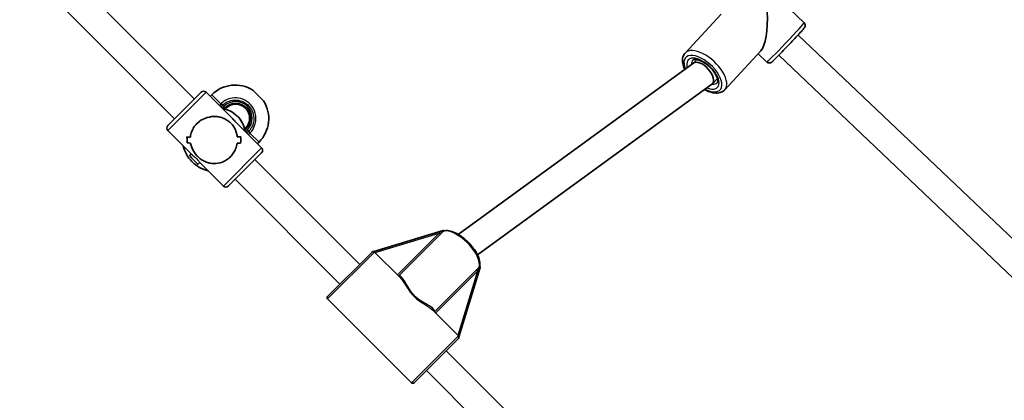
# Model space of a CAD drawing. Units: millimetres. Extents: x -5110 to 5320, y -4676 to 4973.
# Drawn here: x -1617 to -1053, y -364 to -146 of the extents above; entities that cross this region are included whole.
import ezdxf

# ---------------------------------------------------------------- set-up
doc = ezdxf.new("R2010")
doc.units = ezdxf.units.MM
doc.layers.add('Widoczne (ISO)', color=7, linetype='Continuous', lineweight=35)
doc.layers.add('Widoczne wąskie (ISO)', color=7, linetype='Continuous', lineweight=25)

msp = doc.modelspace()

# ---------------------------------------------------------------- linework, layer by layer
at = {"layer": 'Widoczne (ISO)'}
for p, q in [((-1605.48, -102.54), (-1516.74, -191.29)), ((-1616.79, -113.86), (-1528.05, -202.6)), ((-1167.35, -147.59), (-1175.61, -139.74)), ((-1235.53, -164.9), (-1214.84, -142.63)), ((-1032.57, -286.08), (-1170.91, -154.56)), ((-1228.8, -168.67), (-1230.69, -170.71)), ((-1212.82, -186), (-1192.13, -163.73)), ((-1188.71, -170.06), (-1193.65, -165.36)), ((-1043.6, -297.68), (-1181.93, -166.15)), ((-1230.54, -170.6), (-1365.56, -268.89)), ((-1217.08, -179.56), (-1219.89, -182.6)), ((-1220.18, -182.85), (-1354.51, -280.64)), ((-1531.94, -206.49), (-1512.85, -187.4)), ((-1494.76, -202.65), (-1510.02, -187.4)), ((-1507.65, -189.77), (-1506.75, -188.87)), ((-1483.18, -186.23), (-1477.03, -192.38)), ((-1498.7, -196.59), (-1499.22, -197.11)), ((-1489.16, -194.69), (-1489.53, -195.06)), ((-1485.49, -198.36), (-1485.86, -198.73)), ((-1478.2, -219.22), (-1493.45, -203.96)), ((-1487.39, -207.9), (-1487.91, -208.42)), ((-1518.42, -222.84), (-1531.94, -209.32)), ((-1520.85, -216.41), (-1520.85, -216.41)), ((-1480.57, -216.85), (-1479.67, -215.95)), ((-1519.41, -223.66), (-1518.5, -222.75)), ((-1478.2, -222.05), (-1497.29, -241.14)), ((-1517.9, -227.31), (-1518.11, -227.1)), ((-1514.46, -228.61), (-1513.55, -227.7)), ((-1500.12, -241.14), (-1513.64, -227.61)), ((-1482.09, -225.93), (-1421.98, -286.04)), ((-1493.4, -237.25), (-1433.3, -297.35)), ((-1374.24, -266.62), (-1413.94, -278.71)), ((-1414.91, -278.97), (-1440.37, -304.42)), ((-1413.5, -278.97), (-1398.82, -293.65)), ((-1365.16, -327.49), (-1353.06, -287.79)), ((-1440.37, -305.84), (-1392.28, -353.92)), ((-1380.09, -312.37), (-1365.41, -327.05)), ((-1365.41, -328.46), (-1390.87, -353.92)), ((-1372.49, -335.54), (-1312.38, -395.64)), ((-1383.8, -346.85), (-1323.7, -406.95))]:
    msp.add_line(p, q, dxfattribs=at)
for centre, radius, start, end in [((-1493.32, -202.3), 19, 57.7709, 135), ((-1511.43, -188.81), 2, 45, 135), ((-1493.05, -202.25), 8.5, 315, 135), ((-1493.05, -202.25), 8, 315, 135), ((-1493.1, -202.51), 19, 315, 32.2291), ((-1530.52, -207.9), 2, 135, 225), ((-1504.68, -213.67), 19, 193.4991, 225), ((-1479.61, -220.63), 2, 315, 45), ((-1504.47, -213.88), 19, 225, 256.5009), ((-1498.7, -239.72), 2, 225, 315), ((-1414.2, -279.67), 1, 45, 135), ((-1439.66, -305.13), 1, 135, 225), ((-1366.12, -327.76), 1, 315, 45), ((-1391.58, -353.21), 1, 225, 315)]:
    msp.add_arc(centre, radius, start, end, dxfattribs=at)
for centre, major_axis, ratio, start_param, end_param in [((-1194.33, -143.33), (-0.66, 21.23), 0.274801, 3.412722, 4.800015), ((-1221.22, -172.27), (-6.96, 6.47), 0.496008, 0.567304, 0.569621), ((-1225.36, -176.72), (5.33, -6.01), 0.49421, 1.595418, 3.093823), ((-1225.36, -176.72), (-5.33, 6.01), 0.49421, 3.093823, 4.737011), ((-1221.22, -172.27), (-6.96, 6.47), 0.496008, 2.571971, 2.574289), ((-1505.07, -214.27), (0, -15.96), 0.94203, 2.326353, 2.386036), ((-1505.07, -214.27), (-15.96, 0), 0.94203, 3.897149, 3.956832), ((-1520.45, -198.88), (0, 21.91), 0.02985, 2.272033, 2.498102), ((-1506.82, -212.52), (21.91, 0), 0.02985, 4.011153, 4.122957), ((-1520.45, -198.88), (0, -21.91), 0.02985, 5.413622, 5.63969), ((-1506.82, -212.52), (-21.91, 0), 0.02985, 0.869564, 0.981368), ((-1518.45, -200.88), (0, 21.91), 0.02985, 2.160228, 2.160253), ((-1506.82, -212.52), (21.91, 0), 0.02985, 5.444735, 5.580002), ((-1506.82, -212.52), (-21.91, 0), 0.02985, 2.303142, 2.438414), ((-1489.68, -229.65), (0, 21.91), 0.02985, 0.703183, 0.92925), ((-1489.68, -229.65), (0, -21.91), 0.02985, 3.844771, 4.070839), ((-1503.32, -216.02), (21.91, 0), 0.02985, 3.785084, 3.920356), ((-1503.32, -216.02), (-21.91, 0), 0.02985, 0.643496, 0.778767), ((-1518.45, -200.88), (0, 21.91), 0.02985, 2.3628, 2.362829), ((-1503.32, -216.02), (21.91, 0), 0.02985, 5.242134, 5.353935), ((-1503.32, -216.02), (-21.91, 0), 0.02985, 2.100542, 2.212346), ((-1516.94, -226.14), (-2.47, 2.47), 0.059648, 0, 3.141593), ((-1373.54, -267.45), (-0.783, 0.783), 0.405617, 5.377146, 6.070265), ((-1353.9, -287.1), (0.783, -0.783), 0.405617, 0.21292, 0.906039)]:
    msp.add_ellipse(centre, major_axis=major_axis, ratio=ratio, start_param=start_param, end_param=end_param, dxfattribs=at)
for points, knots in [([(-1167.35, -147.59), (-1167.19, -147.74), (-1167.06, -147.92), (-1166.86, -148.28), (-1166.8, -148.46), (-1166.72, -148.83), (-1166.72, -148.99), (-1166.73, -149.32), (-1166.76, -149.45), (-1166.82, -149.67), (-1166.85, -149.76), (-1166.91, -149.91), (-1166.94, -149.97), (-1167.01, -150.1), (-1167.04, -150.15), (-1167.16, -150.33), (-1167.22, -150.41), (-1167.52, -150.8), (-1167.85, -151.18), (-1168.82, -152.28), (-1169.47, -153), (-1170.99, -154.65), (-1171.84, -155.57), (-1173.67, -157.52), (-1174.65, -158.56), (-1176.63, -160.66), (-1177.64, -161.72), (-1179.59, -163.75), (-1180.53, -164.72), (-1182.25, -166.48), (-1183.03, -167.27), (-1184.35, -168.59), (-1184.89, -169.12), (-1185.51, -169.71), (-1185.68, -169.87), (-1185.94, -170.09), (-1186.01, -170.15), (-1186.21, -170.28), (-1186.26, -170.32), (-1186.39, -170.39), (-1186.44, -170.41), (-1186.58, -170.48), (-1186.7, -170.52), (-1187.04, -170.6), (-1187.25, -170.64), (-1187.77, -170.57), (-1188.03, -170.51), (-1188.44, -170.28), (-1188.58, -170.18), (-1188.71, -170.06)], [3.660704, 3.660704, 3.660704, 3.660704, 3.667194, 3.667194, 3.674342, 3.674342, 3.683606, 3.683606, 3.696502, 3.696502, 3.71231, 3.71231, 3.732162, 3.732162, 3.765353, 3.765353, 3.858641, 3.858641, 4.1728, 4.1728, 4.50751, 4.50751, 4.830781, 4.830781, 5.152188, 5.152188, 5.473155, 5.473155, 5.794255, 5.794255, 6.11628, 6.11628, 6.442332, 6.442332, 6.622314, 6.622314, 6.712305, 6.712305, 6.741653, 6.741653, 6.75391, 6.75391, 6.77258, 6.77258, 6.787339, 6.787339, 6.79711, 6.79711, 6.802296, 6.802296, 6.802296, 6.802296]), ([(-1235.73, -174.38), (-1236.28, -173.21), (-1236.68, -172.05), (-1237.14, -169.63), (-1237.14, -168.36), (-1236.56, -166.34), (-1236.13, -165.55), (-1235.53, -164.9)], [3.7951551, 3.7951551, 3.7951551, 3.7951551, 4.0985431, 4.0985431, 4.4428795, 4.4428795, 4.6892409, 4.6892409, 4.6892409, 4.6892409]), ([(-1231.14, -168.98), (-1231.02, -168.86), (-1230.85, -168.74), (-1230.18, -168.58), (-1229.7, -168.54), (-1228.55, -168.7), (-1227.91, -168.87), (-1226.5, -169.4), (-1225.72, -169.78), (-1224.12, -170.74), (-1223.3, -171.32), (-1221.72, -172.64), (-1220.96, -173.38), (-1219.6, -174.91), (-1218.99, -175.7), (-1218.01, -177.25), (-1217.63, -178), (-1217.11, -179.33), (-1216.97, -179.92), (-1216.87, -180.87), (-1216.91, -181.23), (-1217.05, -181.69), (-1217.12, -181.82), (-1217.22, -181.92)], [4.689241, 4.689241, 4.689241, 4.689241, 5.0034, 5.0034, 5.303181, 5.303181, 5.574104, 5.574104, 5.857026, 5.857026, 6.150369, 6.150369, 6.44852, 6.44852, 6.745942, 6.745942, 7.036828, 7.036828, 7.31542, 7.31542, 7.585481, 7.585481, 7.830834, 7.830834, 7.830834, 7.830834]), ([(-1212.82, -186), (-1213.39, -186.62), (-1214.11, -187.09), (-1215.79, -187.74), (-1216.75, -187.88), (-1218.99, -187.85), (-1220.28, -187.58), (-1222.52, -186.82), (-1223.46, -186.41), (-1224.39, -185.92)], [1.547648, 1.547648, 1.547648, 1.547648, 1.782745, 1.782745, 2.051807, 2.051807, 2.386071, 2.386071, 2.62085, 2.62085, 2.62085, 2.62085]), ([(-1487.63, -209.78), (-1487.65, -209.67), (-1487.67, -209.57), (-1487.98, -207.83), (-1488.53, -206.25), (-1490.1, -203.34), (-1491.12, -202.01), (-1493.52, -199.74), (-1494.91, -198.8), (-1497.73, -197.49), (-1499.14, -197.06), (-1500.58, -196.83)], [2.509598, 2.509598, 2.509598, 2.509598, 2.530509, 2.530509, 2.850556, 2.850556, 3.170671, 3.170671, 3.490808, 3.490808, 3.773587, 3.773587, 3.773587, 3.773587]), ([(-1515.27, -205.37), (-1514.63, -204.74), (-1513.91, -204.15), (-1512.37, -203.13), (-1511.54, -202.7), (-1509, -201.66), (-1507.21, -201.33), (-1504.74, -201.28), (-1503.86, -201.33), (-1502.13, -201.62), (-1501.27, -201.84), (-1499.6, -202.46), (-1498.8, -202.85), (-1497.27, -203.81), (-1496.54, -204.38), (-1495.18, -205.74), (-1494.61, -206.47), (-1493.65, -208), (-1493.26, -208.8), (-1492.64, -210.47), (-1492.42, -211.32), (-1492.23, -212.46), (-1492.2, -212.73), (-1492.17, -213)], [2.236331, 2.236331, 2.236331, 2.236331, 2.507871, 2.507871, 2.77941, 2.77941, 3.322488, 3.322488, 3.610032, 3.610032, 3.897576, 3.897576, 4.185119, 4.185119, 4.472663, 4.472663, 4.760206, 4.760206, 5.04775, 5.04775, 5.335293, 5.335293, 5.424723, 5.424723, 5.424723, 5.424723]), ([(-1492.17, -213), (-1492.2, -212.73), (-1492.23, -212.46), (-1492.42, -211.32), (-1492.64, -210.47), (-1493.26, -208.8), (-1493.65, -208), (-1494.61, -206.47), (-1495.18, -205.74), (-1495.86, -205.06), (-1496.54, -204.38), (-1497.27, -203.81), (-1498.8, -202.85), (-1499.6, -202.46), (-1501.27, -201.84), (-1502.13, -201.62), (-1503.86, -201.33), (-1504.74, -201.28), (-1507.21, -201.33), (-1509, -201.66), (-1511.54, -202.7), (-1512.37, -203.13), (-1513.91, -204.15), (-1514.63, -204.74), (-1515.27, -205.37)], [7.993265, 7.993265, 7.993265, 7.993265, 8.082695, 8.082695, 8.370238, 8.370238, 8.657782, 8.657782, 8.945325, 8.945325, 8.945325, 9.232869, 9.232869, 9.520412, 9.520412, 9.807956, 9.807956, 10.095499, 10.095499, 10.638578, 10.638578, 10.910117, 10.910117, 11.181657, 11.181657, 11.181657, 11.181657]), ([(-1519, -213.06), (-1518.88, -212.01), (-1518.62, -210.92), (-1517.89, -209.05), (-1517.48, -208.24), (-1516.49, -206.72), (-1515.91, -206.01), (-1515.27, -205.37)], [10.2894052, 10.2894052, 10.2894052, 10.2894052, 10.638578, 10.638578, 10.9101173, 10.9101173, 11.1816566, 11.1816566, 11.1816566, 11.1816566]), ([(-1515.27, -205.37), (-1515.91, -206.01), (-1516.49, -206.72), (-1517.48, -208.24), (-1517.89, -209.05), (-1518.62, -210.92), (-1518.88, -212.01), (-1519, -213.06)], [2.2363313, 2.2363313, 2.2363313, 2.2363313, 2.5078706, 2.5078706, 2.7794099, 2.7794099, 3.1285317, 3.1285317, 3.1285317, 3.1285317]), ([(-1496.18, -224.47), (-1496.81, -225.11), (-1497.53, -225.69), (-1499.04, -226.68), (-1499.85, -227.09), (-1502.31, -228.05), (-1504.02, -228.31), (-1506.39, -228.25), (-1507.22, -228.15), (-1508.87, -227.78), (-1509.69, -227.51), (-1511.28, -226.82), (-1512.05, -226.39), (-1513.53, -225.38), (-1514.24, -224.79), (-1514.92, -224.12), (-1515.6, -223.44), (-1516.18, -222.73), (-1517.19, -221.24), (-1517.62, -220.48), (-1518.31, -218.89), (-1518.58, -218.07), (-1518.82, -216.99), (-1518.87, -216.73), (-1518.91, -216.48)], [6.708994, 6.708994, 6.708994, 6.708994, 6.980533, 6.980533, 7.252073, 7.252073, 7.795151, 7.795151, 8.082695, 8.082695, 8.370238, 8.370238, 8.657782, 8.657782, 8.945325, 8.945325, 8.945325, 9.232869, 9.232869, 9.520412, 9.520412, 9.807956, 9.807956, 9.897439, 9.897439, 9.897439, 9.897439]), ([(-1518.91, -216.48), (-1518.87, -216.73), (-1518.82, -216.99), (-1518.58, -218.07), (-1518.31, -218.89), (-1517.62, -220.48), (-1517.19, -221.24), (-1516.18, -222.73), (-1515.6, -223.44), (-1514.24, -224.79), (-1513.53, -225.38), (-1512.05, -226.39), (-1511.28, -226.82), (-1509.69, -227.51), (-1508.87, -227.78), (-1507.22, -228.15), (-1506.39, -228.25), (-1504.02, -228.31), (-1502.31, -228.05), (-1499.85, -227.09), (-1499.04, -226.68), (-1497.53, -225.69), (-1496.81, -225.11), (-1496.18, -224.47)], [3.520602, 3.520602, 3.520602, 3.520602, 3.610032, 3.610032, 3.897576, 3.897576, 4.185119, 4.185119, 4.472663, 4.472663, 4.760206, 4.760206, 5.04775, 5.04775, 5.335293, 5.335293, 5.622837, 5.622837, 6.165915, 6.165915, 6.437455, 6.437455, 6.708994, 6.708994, 6.708994, 6.708994]), ([(-1492.25, -216.58), (-1492.41, -217.68), (-1492.71, -218.81), (-1493.5, -220.74), (-1493.93, -221.57), (-1494.95, -223.11), (-1495.54, -223.83), (-1496.18, -224.47)], [5.8167936, 5.8167936, 5.8167936, 5.8167936, 6.1659154, 6.1659154, 6.4374547, 6.4374547, 6.708994, 6.708994, 6.708994, 6.708994]), ([(-1496.18, -224.47), (-1495.54, -223.83), (-1494.95, -223.11), (-1493.93, -221.57), (-1493.5, -220.74), (-1492.71, -218.81), (-1492.41, -217.68), (-1492.25, -216.58)], [6.708994, 6.708994, 6.708994, 6.708994, 6.9805333, 6.9805333, 7.2520725, 7.2520725, 7.6011944, 7.6011944, 7.6011944, 7.6011944]), ([(-1353.4, -287.52), (-1353.14, -286.72), (-1353.08, -285.83), (-1353.31, -283.77), (-1353.65, -282.59), (-1354.72, -280.12), (-1355.44, -278.85), (-1357.17, -276.35), (-1358.17, -275.12), (-1360.35, -272.83), (-1361.53, -271.76), (-1363.96, -269.86), (-1365.21, -269.04), (-1367.69, -267.73), (-1368.91, -267.25), (-1371.23, -266.68), (-1372.33, -266.6), (-1373.55, -266.83), (-1373.76, -266.88), (-1373.97, -266.95)], [1.794445, 1.794445, 1.794445, 1.794445, 2.082918, 2.082918, 2.418967, 2.418967, 2.754675, 2.754675, 3.084823, 3.084823, 3.412981, 3.412981, 3.74207, 3.74207, 4.075361, 4.075361, 4.414248, 4.414248, 4.48874, 4.48874, 4.48874, 4.48874]), ([(-1373.53, -266.83), (-1373.53, -266.83), (-1373.53, -266.83), (-1373.61, -266.79), (-1373.69, -266.76), (-1373.78, -266.72)], [0.12630262, 0.12630262, 0.12630262, 0.12630262, 0.12731984, 0.12731984, 0.1572965, 0.1572965, 0.1572965, 0.1572965]), ([(-1353.16, -287.33), (-1353.19, -287.28), (-1353.21, -287.23), (-1353.25, -287.15), (-1353.26, -287.11), (-1353.28, -287.08)], [0, 0, 0, 0, 0.0200001, 0.0200001, 0.0334208, 0.0334208, 0.0334208, 0.0334208]), ([(-1399.59, -292.6), (-1399.59, -292.6), (-1399.59, -292.61), (-1399.65, -292.64), (-1399.7, -292.67), (-1399.76, -292.7)], [-0.1751179, -0.1751179, -0.1751179, -0.1751179, -0.17455681, -0.17455681, -0.15405945, -0.15405945, -0.15405945, -0.15405945])]:
    msp.add_open_spline(points, degree=3, knots=knots, dxfattribs=at)
for points in [[(-1499.73, -196.99), (-1499.52, -196.73), (-1499.3, -196.47), (-1499.06, -196.24)], [(-1487.04, -208.26), (-1487.28, -208.49), (-1487.53, -208.72), (-1487.79, -208.92)]]:
    msp.add_open_spline(points, degree=3, dxfattribs=at)
at = {"layer": 'Widoczne wąskie (ISO)'}
for p, q in [((-1510.02, -187.4), (-1531.94, -209.32)), ((-1501.56, -194.06), (-1506.75, -188.87)), ((-1501.38, -193.88), (-1500.52, -194.77)), ((-1499.76, -195.53), (-1500.52, -194.77)), ((-1499.06, -196.24), (-1499.76, -195.53)), ((-1487.04, -208.26), (-1486.33, -208.96)), ((-1485.57, -209.72), (-1486.33, -208.96)), ((-1484.68, -210.58), (-1485.57, -209.72)), ((-1479.67, -215.95), (-1484.86, -210.76)), ((-1500.12, -241.14), (-1478.2, -219.22)), ((-1413.17, -279.3), (-1376.48, -268.12)), ((-1376.48, -268.12), (-1400.41, -292.05)), ((-1399.59, -292.6), (-1375.56, -268.57)), ((-1413.5, -278.97), (-1440.37, -305.84)), ((-1355.02, -289.11), (-1379.05, -313.14)), ((-1378.5, -313.96), (-1354.57, -290.03)), ((-1354.57, -290.03), (-1365.75, -326.72)), ((-1392.28, -353.92), (-1365.41, -327.05))]:
    msp.add_line(p, q, dxfattribs=at)
msp.add_arc((-1493.05, -202.25), 9.5, 315, 135, dxfattribs=at)
for centre, major_axis, ratio, start_param, end_param in [((-1178.03, -158.83), (10.68, 11.23), 0.020098, 3.141593, 6.283185), ((-1224.18, -175.45), (11.36, -10.55), 0.496008, 0, 3.141593), ((-1225.36, -176.72), (-9.89, 9.19), 0.496008, 2.11895, 7.112696), ((-1225.36, -176.72), (8.42, -7.83), 0.496008, 5.39894, 10.115891), ((-1224.18, -175.45), (-6.96, 6.47), 0.496008, 0, 0.515465), ((-1224.18, -175.45), (6.96, -6.47), 0.496008, 5.7109, 6.283185), ((-1500.69, -194.93), (-1.44, 1.38), 0.017021, 4.712019, 5.376605), ((-1502.94, -212.14), (10.96, -10.96), 0.998219, 0.939226, 2.202367), ((-1485.73, -209.89), (1.38, -1.44), 0.017021, 0.90658, 1.571166), ((-1376.16, -267.81), (0.707, -0.707), 0.449257, 4.712389, 6.030505), ((-1374.83, -266.36), (0.775, -0.632), 0.699864, 5.154999, 5.991411), ((-1364.99, -278.54), (-10.61, 10.61), 0.449257, 3.373648, 6.05113), ((-1354.25, -289.71), (-0.707, 0.707), 0.449257, 0.25268, 1.570796), ((-1352.81, -288.38), (-0.632, 0.775), 0.699864, 0.291774, 1.128186), ((-1378.29, -313.75), (-1, 0.017), 0.935725, 5.5975, 5.800891), ((-1378.29, -313.75), (-0.707, 0.707), 0.449257, 0.25268, 0.743446)]:
    msp.add_ellipse(centre, major_axis=major_axis, ratio=ratio, start_param=start_param, end_param=end_param, dxfattribs=at)
for points, knots in [([(-1484.68, -210.58), (-1484.09, -209.96), (-1483.57, -209.28), (-1481.99, -206.67), (-1481.39, -204.47), (-1481.45, -200.34), (-1481.97, -198.41), (-1483.82, -195.08), (-1485.12, -193.66), (-1488.09, -191.68), (-1489.71, -191.04), (-1492.98, -190.52), (-1494.62, -190.59), (-1497.37, -191.29), (-1498.51, -191.79), (-1500.21, -192.87), (-1500.82, -193.34), (-1501.38, -193.88)], [-3.268858, -3.268858, -3.268858, -3.268858, -3.039836, -3.039836, -2.451064, -2.451064, -1.929794, -1.929794, -1.426728, -1.426728, -0.96971, -0.96971, -0.538728, -0.538728, -0.207203, -0.207203, 0, 0, 0, 0]), ([(-1500.52, -194.77), (-1500.03, -194.29), (-1499.48, -193.86), (-1497.96, -192.9), (-1496.94, -192.46), (-1494.47, -191.83), (-1493.01, -191.76), (-1490.09, -192.23), (-1488.64, -192.8), (-1485.98, -194.58), (-1484.81, -195.85), (-1483.15, -198.83), (-1482.68, -200.56), (-1482.63, -204.26), (-1483.16, -206.23), (-1484.57, -208.56), (-1485.04, -209.17), (-1485.57, -209.72)], [0, 0, 0, 0, 0.207203, 0.207203, 0.538728, 0.538728, 0.96971, 0.96971, 1.426728, 1.426728, 1.929794, 1.929794, 2.451064, 2.451064, 3.039836, 3.039836, 3.268858, 3.268858, 3.268858, 3.268858]), ([(-1501.38, -193.88), (-1501.41, -193.91), (-1501.44, -193.94), (-1501.5, -194), (-1501.53, -194.03), (-1501.56, -194.06)], [-0.02300051, -0.02300051, -0.02300051, -0.02300051, -0.01150026, -0.01150026, 0, 0, 0, 0]), ([(-1499.76, -195.53), (-1500.08, -195.85), (-1500.37, -196.19), (-1500.66, -196.6), (-1500.7, -196.64), (-1500.73, -196.69)], [6.2734397, 6.2734397, 6.2734397, 6.2734397, 6.41994, 6.41994, 6.4377352, 6.4377352, 6.4377352, 6.4377352]), ([(-1500.66, -194.91), (-1500.64, -194.88), (-1500.62, -194.86), (-1500.57, -194.81), (-1500.55, -194.79), (-1500.52, -194.77)], [0, 0, 0, 0, 0.01150026, 0.01150026, 0.02300051, 0.02300051, 0.02300051, 0.02300051]), ([(-1485.57, -209.72), (-1485.59, -209.75), (-1485.62, -209.77), (-1485.66, -209.82), (-1485.68, -209.84), (-1485.71, -209.86)], [0, 0, 0, 0, 0.01150026, 0.01150026, 0.02300051, 0.02300051, 0.02300051, 0.02300051]), ([(-1484.86, -210.76), (-1484.83, -210.73), (-1484.8, -210.7), (-1484.74, -210.64), (-1484.71, -210.61), (-1484.68, -210.58)], [-0.02300051, -0.02300051, -0.02300051, -0.02300051, -0.01150026, -0.01150026, 0, 0, 0, 0]), ([(-1518.41, -222.84), (-1518.39, -222.87), (-1518.35, -222.9), (-1518.18, -223.06), (-1517.96, -223.22), (-1517.48, -223.62), (-1517.18, -223.87), (-1516.53, -224.44), (-1516.19, -224.76), (-1515.56, -225.38), (-1515.24, -225.73), (-1514.67, -226.38), (-1514.42, -226.68), (-1514.03, -227.16), (-1513.86, -227.37), (-1513.7, -227.55), (-1513.67, -227.59), (-1513.64, -227.61)], [0.6199222, 0.6199222, 0.6199222, 0.6199222, 0.6616584, 0.6616584, 0.7939852, 0.7939852, 0.9263242, 0.9263242, 1.0586632, 1.0586632, 1.1910022, 1.1910022, 1.3233412, 1.3233412, 1.455668, 1.455668, 1.4974042, 1.4974042, 1.4974042, 1.4974042]), ([(-1518.41, -222.84), (-1518.39, -222.87), (-1518.35, -222.9), (-1518.18, -223.06), (-1517.96, -223.22), (-1517.48, -223.62), (-1517.18, -223.87), (-1516.53, -224.44), (-1516.19, -224.76), (-1515.56, -225.38), (-1515.24, -225.73), (-1514.67, -226.38), (-1514.42, -226.68), (-1514.03, -227.16), (-1513.86, -227.37), (-1513.7, -227.55), (-1513.67, -227.59), (-1513.64, -227.61)], [0.6199222, 0.6199222, 0.6199222, 0.6199222, 0.6616584, 0.6616584, 0.7939852, 0.7939852, 0.9263242, 0.9263242, 1.0586632, 1.0586632, 1.1910022, 1.1910022, 1.3233412, 1.3233412, 1.455668, 1.455668, 1.4974042, 1.4974042, 1.4974042, 1.4974042]), ([(-1374.9, -267.12), (-1375.13, -267.28), (-1375.39, -267.44), (-1375.92, -267.78), (-1376.2, -267.95), (-1376.48, -268.12)], [-0.2391763, -0.2391763, -0.2391763, -0.2391763, -0.1195882, -0.1195882, 0, 0, 0, 0]), ([(-1375.56, -268.57), (-1375.3, -268.32), (-1375.06, -268.07), (-1374.61, -267.58), (-1374.4, -267.34), (-1374.21, -267.12)], [0, 0, 0, 0, 0.1195882, 0.1195882, 0.2391763, 0.2391763, 0.2391763, 0.2391763]), ([(-1373.78, -266.72), (-1373.96, -266.75), (-1374.14, -266.79), (-1374.45, -266.89), (-1374.58, -266.95), (-1374.77, -267.04), (-1374.84, -267.08), (-1374.9, -267.12)], [0.7104328, 0.7104328, 0.7104328, 0.7104328, 0.7696106, 0.7696106, 0.8195838, 0.8195838, 0.850817, 0.850817, 0.850817, 0.850817]), ([(-1374.21, -267.12), (-1374.2, -267.1), (-1374.18, -267.07), (-1374.11, -267.01), (-1374.05, -266.98), (-1373.98, -266.95), (-1373.97, -266.95), (-1373.97, -266.95)], [-0.85081705, -0.85081705, -0.85081705, -0.85081705, -0.8195838, -0.8195838, -0.76961059, -0.76961059, -0.76609844, -0.76609844, -0.76609844, -0.76609844]), ([(-1353.57, -288.45), (-1353.53, -288.39), (-1353.49, -288.32), (-1353.39, -288.13), (-1353.34, -288), (-1353.24, -287.69), (-1353.19, -287.51), (-1353.16, -287.33)], [2.3911562, 2.3911562, 2.3911562, 2.3911562, 2.4223894, 2.4223894, 2.4723626, 2.4723626, 2.5315405, 2.5315405, 2.5315405, 2.5315405]), ([(-1353.4, -287.52), (-1353.4, -287.52), (-1353.4, -287.53), (-1353.43, -287.61), (-1353.46, -287.66), (-1353.52, -287.73), (-1353.54, -287.75), (-1353.57, -287.77)], [-2.47587477, -2.47587477, -2.47587477, -2.47587477, -2.47236262, -2.47236262, -2.42238942, -2.42238942, -2.39115616, -2.39115616, -2.39115616, -2.39115616]), ([(-1379.05, -313.14), (-1379.05, -313.07), (-1379.06, -313), (-1379.16, -312.31), (-1379.64, -311.68), (-1381.33, -310.25), (-1382.69, -309.46), (-1385.03, -308.12), (-1385.84, -307.65), (-1387.49, -306.61), (-1388.34, -306.02), (-1389.64, -304.96), (-1390.1, -304.54), (-1390.55, -304.1), (-1390.96, -303.69), (-1391.35, -303.25), (-1392.31, -302.1), (-1392.83, -301.37), (-1393.87, -299.78), (-1394.36, -298.94), (-1395.28, -297.34), (-1395.71, -296.59), (-1396.73, -294.92), (-1397.31, -294.1), (-1398.46, -292.94), (-1399.03, -292.61), (-1399.59, -292.6)], [8.397907, 8.397907, 8.397907, 8.397907, 8.462266, 8.462266, 9.037795, 9.037795, 9.763866, 9.763866, 10.10957, 10.10957, 10.455274, 10.455274, 10.654694, 10.654694, 10.654694, 10.841423, 10.841423, 11.140188, 11.140188, 11.498112, 11.498112, 11.859969, 11.859969, 12.389722, 12.389722, 12.911437, 12.911437, 12.911437, 12.911437]), ([(-1353.57, -287.77), (-1353.79, -287.95), (-1354.03, -288.16), (-1354.52, -288.62), (-1354.76, -288.86), (-1355.02, -289.11)], [-0.2392362, -0.2392362, -0.2392362, -0.2392362, -0.1196181, -0.1196181, 0, 0, 0, 0]), ([(-1354.57, -290.03), (-1354.4, -289.75), (-1354.22, -289.47), (-1353.89, -288.94), (-1353.72, -288.68), (-1353.57, -288.45)], [0, 0, 0, 0, 0.1196181, 0.1196181, 0.2392362, 0.2392362, 0.2392362, 0.2392362]), ([(-1398.82, -293.65), (-1398.24, -294.23), (-1397.65, -295), (-1396.56, -296.6), (-1396.08, -297.37), (-1395.04, -299.01), (-1394.48, -299.89), (-1393.33, -301.53), (-1392.76, -302.3), (-1391.72, -303.51), (-1391.3, -303.97), (-1390.86, -304.41), (-1390.39, -304.88), (-1389.9, -305.33), (-1388.53, -306.48), (-1387.65, -307.13), (-1385.93, -308.3), (-1385.1, -308.82), (-1382.69, -310.34), (-1381.3, -311.25), (-1380.25, -312.22), (-1380.17, -312.29), (-1380.09, -312.37)], [-12.334207, -12.334207, -12.334207, -12.334207, -11.859969, -11.859969, -11.498112, -11.498112, -11.140188, -11.140188, -10.841423, -10.841423, -10.654694, -10.654694, -10.654694, -10.455274, -10.455274, -10.10957, -10.10957, -9.763866, -9.763866, -9.037795, -9.037795, -8.975139, -8.975139, -8.975139, -8.975139])]:
    msp.add_open_spline(points, degree=3, knots=knots, dxfattribs=at)
for points in [[(-1501.56, -194.06), (-1501.85, -194.37), (-1502.13, -194.7), (-1502.37, -195.04)], [(-1501.48, -195.93), (-1501.24, -195.57), (-1500.96, -195.23), (-1500.66, -194.91)], [(-1487.49, -209.92), (-1487.08, -209.64), (-1486.69, -209.32), (-1486.33, -208.96)], [(-1485.71, -209.86), (-1486.03, -210.16), (-1486.37, -210.44), (-1486.73, -210.68)], [(-1485.84, -211.57), (-1485.5, -211.32), (-1485.17, -211.05), (-1484.86, -210.76)]]:
    msp.add_open_spline(points, degree=3, dxfattribs=at)

doc.saveas('drawing.dxf')
